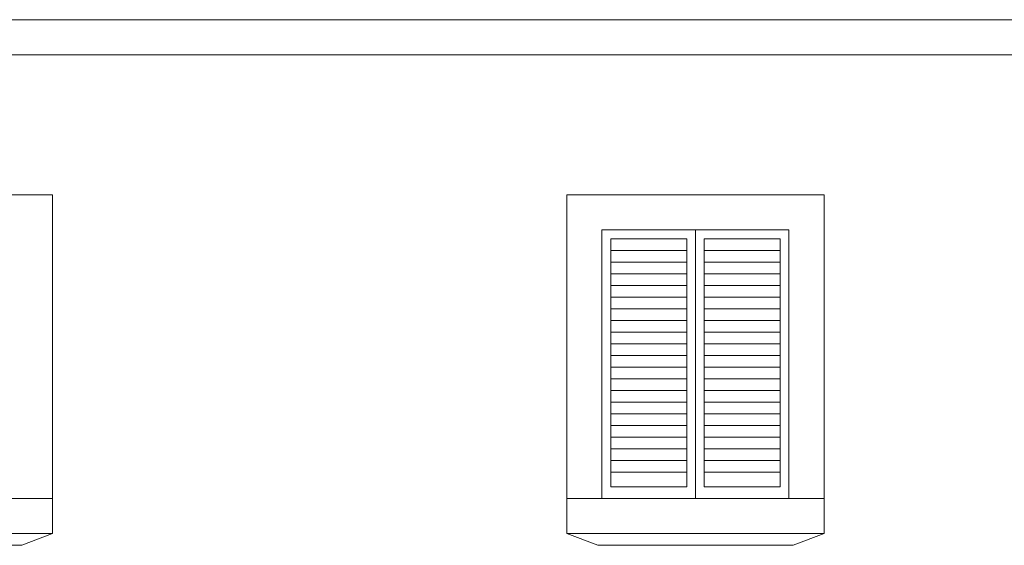
# Model space of a CAD drawing. Units: millimetres. Extents: x 3268 to 5995, y -2491 to -1623.
# Drawn here: x 5010 to 5094, y -1802 to -1757 of the extents above; entities that cross this region are included whole.
import ezdxf

# ---------------------------------------------------------------- set-up
doc = ezdxf.new("R2010")
doc.units = ezdxf.units.MM
for name, color, linetype in [('cornicioni davanzali', 6, 'Continuous'), ('infissi', 3, 'Continuous'), ('leggerissimo', 252, 'Continuous'), ('prospetto', 2, 'Continuous')]:
    doc.layers.add(name, color=color, linetype=linetype)

msp = doc.modelspace()

# ---------------------------------------------------------------- linework, layer by layer
at = {"layer": 'cornicioni davanzali', "lineweight": 0}
for points in [[(5012.966, -1798.155), (4990.966, -1798.155), (4990.966, -1775.155), (4990.966, -1772.155), (5012.966, -1772.155), (5012.966, -1772.155), (5012.966, -1798.155), (5012.966, -1798.155)], [(5078.966, -1798.155), (5056.966, -1798.155), (5056.966, -1772.155), (5056.966, -1772.155), (5078.966, -1772.155), (5078.966, -1772.155), (5078.966, -1798.155), (5078.966, -1798.155)], [(5012.966, -1801.155), (5012.966, -1798.155)], [(5056.966, -1798.155), (5056.966, -1801.155)], [(5078.966, -1801.155), (5078.966, -1798.155)], [(4990.966, -1801.155), (5012.966, -1801.155)], [(5012.966, -1801.155), (5010.322, -1802.155)], [(5056.966, -1801.155), (5078.966, -1801.155)], [(5056.966, -1801.155), (5059.61, -1802.155)], [(5078.966, -1801.155), (5076.322, -1802.155)], [(4993.61, -1802.155), (5010.322, -1802.155)], [(5059.61, -1802.155), (5076.322, -1802.155)]]:
    msp.add_lwpolyline(points, dxfattribs=at)
at = {"layer": 'infissi', "lineweight": 0}
for points in [[(5075.966, -1798.155), (5059.966, -1798.155), (5059.966, -1775.155), (5075.966, -1775.155)], [(5060.716, -1775.905), (5067.216, -1775.905), (5067.216, -1797.155), (5060.716, -1797.155)], [(5068.716, -1775.905), (5075.216, -1775.905), (5075.216, -1797.155), (5068.716, -1797.155)]]:
    msp.add_lwpolyline(points, close=True, dxfattribs=at)
msp.add_lwpolyline([(5067.966, -1775.155), (5067.966, -1798.155)], dxfattribs=at)
at = {"layer": 'leggerissimo', "lineweight": 0}
for points in [[(5060.716, -1776.905), (5067.216, -1776.905)], [(5068.716, -1776.905), (5075.216, -1776.905)], [(5060.716, -1777.905), (5067.216, -1777.905)], [(5068.716, -1777.905), (5075.216, -1777.905)], [(5060.716, -1778.905), (5067.216, -1778.905)], [(5068.716, -1778.905), (5075.216, -1778.905)], [(5060.716, -1779.905), (5067.216, -1779.905)], [(5068.716, -1779.905), (5075.216, -1779.905)], [(5060.716, -1780.905), (5067.216, -1780.905)], [(5068.716, -1780.905), (5075.216, -1780.905)], [(5060.716, -1781.905), (5067.216, -1781.905)], [(5068.716, -1781.905), (5075.216, -1781.905)], [(5060.716, -1782.905), (5067.216, -1782.905)], [(5068.716, -1782.905), (5075.216, -1782.905)], [(5060.716, -1783.905), (5067.216, -1783.905)], [(5068.716, -1783.905), (5075.216, -1783.905)], [(5060.716, -1784.905), (5067.216, -1784.905)], [(5068.716, -1784.905), (5075.216, -1784.905)], [(5060.716, -1785.905), (5067.216, -1785.905)], [(5068.716, -1785.905), (5075.216, -1785.905)], [(5060.716, -1786.905), (5067.216, -1786.905)], [(5068.716, -1786.905), (5075.216, -1786.905)], [(5060.716, -1787.905), (5067.216, -1787.905)], [(5068.716, -1787.905), (5075.216, -1787.905)], [(5060.716, -1788.905), (5067.216, -1788.905)], [(5068.716, -1788.905), (5075.216, -1788.905)], [(5060.716, -1789.905), (5067.216, -1789.905)], [(5068.716, -1789.905), (5075.216, -1789.905)], [(5060.716, -1790.905), (5067.216, -1790.905)], [(5068.716, -1790.905), (5075.216, -1790.905)], [(5060.716, -1791.905), (5067.216, -1791.905)], [(5068.716, -1791.905), (5075.216, -1791.905)], [(5060.716, -1792.905), (5067.216, -1792.905)], [(5068.716, -1792.905), (5075.216, -1792.905)], [(5060.716, -1793.905), (5067.216, -1793.905)], [(5068.716, -1793.905), (5075.216, -1793.905)], [(5060.716, -1794.905), (5067.216, -1794.905)], [(5068.716, -1794.905), (5075.216, -1794.905)], [(5060.716, -1795.905), (5067.216, -1795.905)], [(5068.716, -1795.905), (5075.216, -1795.905)]]:
    msp.add_lwpolyline(points, dxfattribs=at)
at = {"layer": 'prospetto', "lineweight": 0}
for p, q in [((5156.466, -1757.155), (4936.466, -1757.155)), ((4936.466, -1760.155), (5156.466, -1760.155))]:
    msp.add_line(p, q, dxfattribs=at)

doc.saveas('drawing.dxf')
